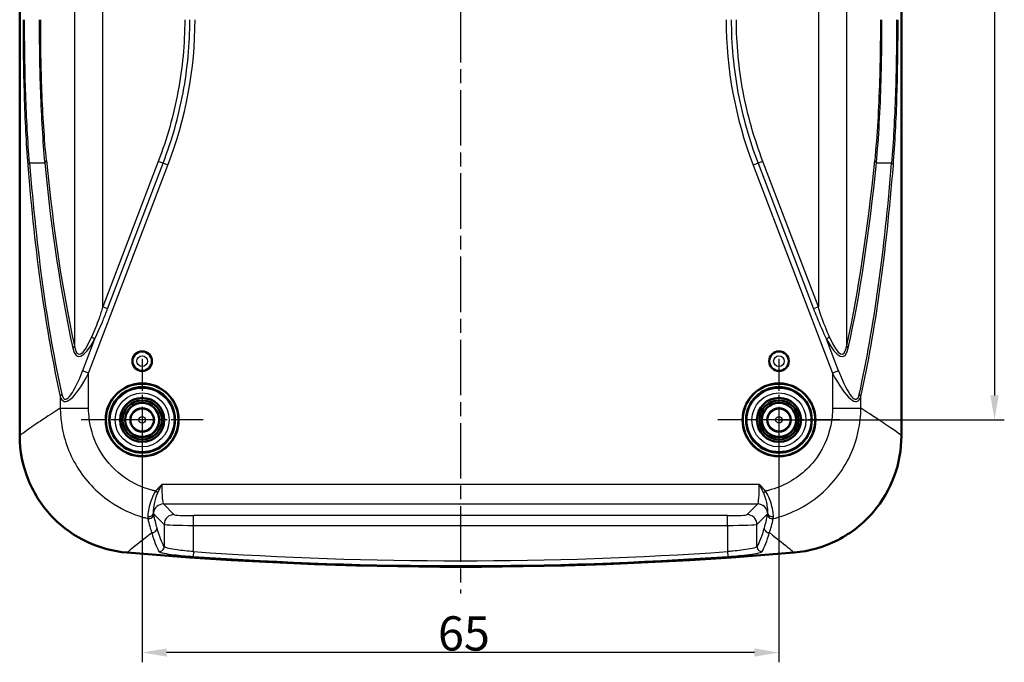
# Model space of a CAD drawing. Units: millimetres. Extents: x 1 to 840, y -428 to 635.
# Drawn here: x 534 to 634, y 226 to 291 of the extents above; entities that cross this region are included whole.
import ezdxf

# ---------------------------------------------------------------- set-up
doc = ezdxf.new("R2010")
doc.units = ezdxf.units.MM
doc.linetypes.add('CHAIN', pattern=[0.3543, 0.2362, -0.0295, 0.0591, -0.0295])
doc.linetypes.add('DASH_DOT', pattern=[0.37, 0.24, -0.06, 0.01, -0.06])
for name, color, linetype, lineweight in [('Bemaßung (ISO)', 1, 'Continuous', 25), ('Mittellinie (ISO)', 1, 'DASH_DOT', 25), ('Mittelpunktmarkierung (ISO)', 1, 'DASH_DOT', 25), ('Sichtbar (ISO)', 7, 'Continuous', 50), ('Sichtbar schmal (ISO)', 1, 'Continuous', 25)]:
    doc.layers.add(name, color=color, linetype=linetype, lineweight=lineweight)
doc.styles.add('3_5', font='isocpeur.ttf', dxfattribs={"width": 1.1})
doc.dimstyles.new('18-Bopla 3_5', dxfattribs={"dimtxt": 3.5, "dimasz": 2.5, "dimexe": 1, "dimexo": 0, "dimgap": 0.2, "dimtad": 1, "dimdec": 6, "dimrnd": 1e-08, "dimtxsty": '3_5', "dimcen": 0.09, "dimdle": 7, "dimclrd": 1, "dimclre": 1, "dimclrt": 5, "dimadec": 6, "dimazin": 2, "dimtfac": 0.714286, "dimtdec": 3, "dimtmove": 0, "dimatfit": 3, "dimfxl": 1, "dimtolj": 1, "dimlwd": 25, "dimlwe": 25, "dimarcsym": 0})

# ---------------------------------------------------------------- blocks, each defined once
blk = doc.blocks.new('*D39')
at = {"layer": 'Bemaßung (ISO)', "color": 1, "linetype": 'Continuous', "lineweight": 25}
for p, q in [((611.02, 385.48), (634.02, 385.48)), ((633.02, 382.98), (633.02, 252.98)), ((611.02, 250.48), (634.02, 250.48))]:
    blk.add_line(p, q, dxfattribs=at)
at = {"layer": 'Bemaßung (ISO)', "color": 1, "linetype": 'Continuous'}
for points in [[(632.6, 382.98), (633.44, 382.98), (633.02, 385.48)], [(632.6, 252.98), (633.44, 252.98), (633.02, 250.48)]]:
    blk.add_solid(points, dxfattribs=at)
at = {"layer": 'Defpoints', "color": 0, "linetype": 'Continuous'}
for p in [(611.02, 385.48), (611.02, 250.48), (633.02, 250.48)]:
    blk.add_point(p, dxfattribs=at)
at = {"layer": 'Bemaßung (ISO)', "color": 5, "linetype": 'Continuous', "lineweight": 25, "insert": (632.82, 312.12), "char_height": 3.5, "attachment_point": 7, "rotation": 90, "style": '3_5'}
blk.add_mtext('\\A1;135', dxfattribs=at)
blk = doc.blocks.new('*D40')
at = {"layer": 'Bemaßung (ISO)', "color": 1, "linetype": 'Continuous', "lineweight": 25}
for p, q in [((546.02, 250.48), (546.02, 225.72)), ((611.02, 250.48), (611.02, 225.72)), ((608.52, 226.72), (548.52, 226.72))]:
    blk.add_line(p, q, dxfattribs=at)
at = {"layer": 'Bemaßung (ISO)', "color": 1, "linetype": 'Continuous'}
for points in [[(548.52, 227.14), (548.52, 226.3), (546.02, 226.72)], [(608.52, 227.14), (608.52, 226.3), (611.02, 226.72)]]:
    blk.add_solid(points, dxfattribs=at)
at = {"layer": 'Defpoints', "color": 0, "linetype": 'Continuous'}
for p in [(546.02, 250.48), (611.02, 250.48), (546.02, 226.72)]:
    blk.add_point(p, dxfattribs=at)
at = {"layer": 'Bemaßung (ISO)', "color": 5, "linetype": 'Continuous', "lineweight": 25, "insert": (576.21, 226.92), "char_height": 3.5, "attachment_point": 7, "style": '3_5'}
blk.add_mtext('\\A1;65', dxfattribs=at)

msp = doc.modelspace()

# ---------------------------------------------------------------- linework, layer by layer
at = {"layer": 'Mittellinie (ISO)', "linetype": 'CHAIN', "ltscale": 23.990969}
msp.add_line((578.5184257, 403.1610493), (578.5184257, 232.7523463), dxfattribs=at)
at = {"layer": 'Mittelpunktmarkierung (ISO)', "linetype": 'CHAIN', "ltscale": 13.833178}
for p, q in [((546.0184257, 256.7003745), (546.0184257, 244.2515041)), ((611.0184257, 256.7003745), (611.0184257, 244.2515041)), ((552.2428609, 250.4759393), (539.7939905, 250.4759393)), ((617.2428609, 250.4759393), (604.7939905, 250.4759393))]:
    msp.add_line(p, q, dxfattribs=at)
at = {"layer": 'Sichtbar (ISO)'}
for p, q in [((533.5184257, 387.085143), (533.5184257, 248.8667356)), ((623.5184257, 248.8667356), (623.5184257, 387.085143))]:
    msp.add_line(p, q, dxfattribs=at)
for centre, radius in [((546.0184257, 256.4759393), 1), ((611.0184257, 256.4759393), 1), ((546.0184257, 250.4759393), 3.7244352), ((546.0184257, 250.4759393), 3.7), ((546.0184257, 250.4759393), 3.3521044), ((611.0184257, 250.4759393), 3.7244352), ((611.0184257, 250.4759393), 3.7), ((611.0184257, 250.4759393), 3.3521044), ((546.0184257, 250.4759393), 2.25), ((546.0184257, 250.4759393), 2), ((611.0184257, 250.4759393), 2.25), ((611.0184257, 250.4759393), 2), ((546.0184257, 250.4759393), 1.75), ((546.0184257, 250.4759393), 1.7412731), ((546.0184257, 250.4759393), 1.2), ((611.0184257, 250.4759393), 1.75), ((611.0184257, 250.4759393), 1.7412731), ((611.0184257, 250.4759393), 1.2)]:
    msp.add_circle(centre, radius, dxfattribs=at)
msp.add_arc((578.5184257, 635.4759393), 400, 265.118781053, 274.881218947, dxfattribs=at)
for points, knots in [([(533.5184257, 248.8667356), (533.5184257, 247.3034876), (533.8236771, 245.7553173), (535.0104027, 242.8664432), (535.8792213, 241.5532402), (537.9694175, 239.4375908), (539.133603, 238.6157309), (541.695326, 237.4155852), (543.0726048, 237.0470303), (544.4822956, 236.9266427)], [0, 0, 0, 0, 0.4689744229, 0.4689744229, 0.9369731402, 0.9369731402, 1.3612303229, 1.3612303229, 1.7856798663, 1.7856798663, 1.7856798663, 1.7856798663]), ([(612.5545558, 236.9266427), (614.1121639, 237.0596625), (615.6287618, 237.4955388), (618.4061288, 238.9237671), (619.6405732, 239.9011239), (621.5707067, 242.1637338), (622.2905641, 243.3936902), (623.2683936, 246.0482915), (623.5184257, 247.4519295), (623.5184257, 248.8667356)], [0, 0, 0, 0, 0.4689833097, 0.4689833097, 0.9369598047, 0.9369598047, 1.3612377326, 1.3612377326, 1.7856844018, 1.7856844018, 1.7856844018, 1.7856844018])]:
    msp.add_open_spline(points, degree=3, knots=knots, dxfattribs=at)
at = {"layer": 'Sichtbar schmal (ISO)'}
for p, q in [((539.1038645, 377.9187532), (539.1038645, 258.0331254)), ((617.9329869, 258.0331254), (617.9329869, 377.9187532)), ((541.9984103, 262.0190473), (541.9984103, 373.9328313)), ((615.0384411, 373.9328313), (615.0384411, 262.0190473)), ((534.5245217, 276.7342449), (536.0714232, 276.7342449)), ((540.5527147, 255.2562922), (548.6520108, 276.5003475)), ((547.6631399, 276.8773546), (541.9984103, 262.0190473)), ((542.4928457, 261.8305438), (548.1575753, 276.688851)), ((548.1575753, 276.688851), (547.6631399, 276.8773546)), ((548.6520108, 276.5003475), (548.1575753, 276.688851)), ((608.879276, 276.688851), (608.3848406, 276.5003475)), ((608.3848406, 276.5003475), (616.4841366, 255.2562922)), ((609.3737115, 276.8773546), (608.879276, 276.688851)), ((608.879276, 276.688851), (614.5440057, 261.8305438)), ((615.0384411, 262.0190473), (609.3737115, 276.8773546)), ((620.9654282, 276.7342449), (622.5123297, 276.7342449)), ((542.4928457, 261.8305438), (541.9984103, 262.0190473)), ((615.0384411, 262.0190473), (614.5440057, 261.8305438)), ((541.1659193, 258.7077786), (539.9392134, 255.4901896)), ((617.0976379, 255.4901896), (615.8709321, 258.7077786)), ((540.5527147, 255.2562922), (539.9392134, 255.4901896)), ((617.0976379, 255.4901896), (616.4841366, 255.2562922)), ((540.5527147, 251.6895984), (540.5527147, 255.2562922)), ((616.4841366, 255.2562922), (616.4841366, 251.6895984)), ((537.6582086, 252.8577603), (537.6582086, 251.6895984)), ((619.3786428, 251.6895984), (619.3786428, 252.8577603)), ((537.6582086, 251.6895984), (540.5527147, 251.6895984)), ((616.4841366, 251.6895984), (619.3786428, 251.6895984)), ((609.0058595, 243.8878554), (548.0309919, 243.8878554)), ((547.6099761, 243.0227626), (547.3926272, 243.202232)), ((609.4268753, 243.0227626), (609.6442242, 243.202232)), ((548.1799868, 241.8905963), (608.8568646, 241.8905963)), ((549.2680603, 240.8025228), (548.1799868, 241.8905963)), ((608.8568646, 241.8905963), (607.7687911, 240.8025228)), ((547.2070383, 240.8662858), (548.2694308, 239.8038933)), ((551.2653194, 239.7045633), (551.2653194, 240.7031929)), ((605.771532, 240.7031929), (551.2653194, 240.7031929)), ((605.771532, 239.7045633), (605.771532, 240.7031929)), ((608.7674206, 239.8038933), (609.8298131, 240.8662858)), ((548.2694308, 239.8038933), (548.2694308, 237.5329133)), ((551.2653194, 239.7045633), (605.771532, 239.7045633)), ((551.2653194, 237.0255166), (551.2653194, 239.7045633)), ((605.771532, 239.7045633), (605.771532, 237.0255166)), ((608.7674206, 237.5329133), (608.7674206, 239.8038933)), ((551.2653194, 237.0255166), (551.2312729, 236.5277449)), ((605.771532, 237.0255166), (605.8055784, 236.5277449))]:
    msp.add_line(p, q, dxfattribs=at)
for centre, radius in [((546.0184257, 256.4759393), 0.9898009), ((611.0184257, 256.4759393), 0.9898009), ((546.0184257, 256.4759393), 0.5422661), ((611.0184257, 256.4759393), 0.5422661), ((546.0184257, 250.4759393), 3.2543254), ((611.0184257, 250.4759393), 3.2543254), ((546.0184257, 250.4759393), 2.7543444), ((611.0184257, 250.4759393), 2.7543444), ((546.0184257, 250.4759393), 1.1327422), ((611.0184257, 250.4759393), 1.1327422), ((546.0184257, 250.4759393), 0.3327727), ((611.0184257, 250.4759393), 0.3327727)]:
    msp.add_circle(centre, radius, dxfattribs=at)
for radius in [399.8802953, 399.3813605]:
    msp.add_arc((578.5184257, 635.4759393), radius, 266.087192578, 273.912807422, dxfattribs=at)
for centre, major_axis, ratio, start_param, end_param in [((488.0717896, 291.3528301), (63.3482379, 0), 0.801916544, 5.9864793343, 6.2831853072), ((668.9650618, 291.3528301), (-63.3482379, 0), 0.801916544, 0, 0.2967059728), ((535.138023, 276.5003475), (-0.7975015, -0.0631769), 0.5245636696, 5.5475322236, 6.1332999156), ((655.8505437, 623.3572368), (-101.3630173, -397.6764377), 0.1729747904, 5.8144217816, 5.9529258821), ((655.2370424, 623.5911342), (-100.6630543, -397.6861218), 0.1719816943, 5.8138659495, 5.95237005), ((535.4579219, 276.9681423), (0.7961226, 0.0786691), 0.5398004893, 5.5371844454, 6.1021311025), ((656.464045, 628.5958252), (-100.7457684, -398.0128976), 0.1719816943, 5.8385555097, 5.952319829), ((655.8505437, 628.8297226), (-100.0464884, -398.0224049), 0.1709868449, 5.8380032866, 5.9517676059), ((501.1863077, 628.8297226), (100.0464884, -398.0224049), 0.1709868449, 0.3314177012, 0.4451820206), ((500.5728064, 628.5958252), (100.7457684, -398.0128976), 0.1719816943, 0.3308654782, 0.4446297975), ((501.799809, 623.5911342), (100.6630543, -397.6861218), 0.1719816943, 0.3308152572, 0.4693193577), ((501.1863077, 623.3572368), (101.3630173, -397.6764377), 0.1729747904, 0.3302594251, 0.4687635255), ((621.5789295, 276.9681423), (-0.7961226, 0.0786691), 0.5398004893, 0.1810542047, 0.7460008618), ((621.8988284, 276.5003475), (0.7975015, -0.0631769), 0.5245636696, 0.1498853915, 0.7356530836), ((542.6119115, 269.3675948), (-3.1431356, -12.4174796), 0.1719816943, 5.952319829, 6.8668232979), ((541.9984103, 269.6014921), (-2.4539941, -12.4245658), 0.1388912139, 5.9362406968, 6.8507441657), ((540.552418, 258.941676), (-0.7010342, 0.3854233), 0.1944579457, 3.7633314063, 4.3724276291), ((616.4844334, 258.941676), (-0.7010342, -0.3854233), 0.1944579457, 5.0523503317, 5.6614465545), ((614.4249398, 269.3675948), (3.1431356, -12.4174796), 0.1719816943, 5.6995473165, 6.6140507853), ((615.0384411, 269.6014921), (2.4539941, -12.4245658), 0.1388912139, 5.7156264487, 6.6301299176), ((538.3319856, 258.0331254), (0.7813618, 0.1716794), 0.6188651546, 5.4687336382, 5.9420329215), ((618.7048658, 258.0331254), (-0.7813618, 0.1716794), 0.6188651546, 0.3411523857, 0.814451669), ((539.9392134, 259.7892653), (-1.8197101, -7.1890671), 0.1719816943, 5.95237005, 7.2571864621), ((617.0976379, 259.7892653), (1.8197101, -7.1890671), 0.1719816943, 5.3091841522, 6.6140005644), ((540.5527147, 259.5553679), (-2.5391652, -7.1736194), 0.2227185889, 5.9875356761, 7.2923520882), ((616.4841366, 259.5553679), (2.5391652, -7.1736194), 0.2227185889, 5.2740185262, 6.5788349383), ((538.4300769, 252.8577603), (-0.7813505, -0.1717305), 0.6189032503, 5.4686931358, 5.9419538907), ((618.6067745, 252.8577603), (0.7813505, -0.1717305), 0.6189032503, 0.3412314164, 0.8144921713), ((548.1882152, 243.8878554), (0, 2), 0.0786116689, 1.5707963268, 3.089232776), ((608.8486362, 243.8878554), (0, -2), 0.0786116689, 0.0523598776, 1.5707963268), ((548.1799868, 240.8919668), (-0.7071068, -0.7071068), 0.9972646886, 3.9283603449, 5.3932999012), ((608.8568646, 240.8919668), (-0.7071068, 0.7071068), 0.9972646886, 4.0314780596, 5.4964176159), ((546.6904218, 241.0461584), (0.4999464, 0.0073224), 0.898170033, 4.4851404537, 6.1521828154), ((546.7061232, 240.874759), (0.4914875, 0.0918699), 0.9630392679, 4.3088615801, 6.0867450913), ((546.7077235, 240.8662858), (0.4911383, 0.0937186), 0.9630635246, 4.3060021263, 6.0875810721), ((549.2680603, 239.8038933), (0.7071068, 0.7071068), 0.9972646886, 0.7867676913, 2.3548249623), ((551.2653194, 240.8080084), (-2, 0), 0.0524077793, 0.0523598774, 1.5707963268), ((605.771532, 240.8080084), (-2, 0), 0.0524077793, 1.5707963268, 3.0892327758), ((607.7687911, 239.8038933), (-0.7071068, 0.7071068), 0.9972646886, 3.9283603449, 5.4964176159), ((610.3291279, 240.8662858), (-0.4911383, 0.0937186), 0.9630635246, 0.1956042351, 1.9771831809), ((610.3307282, 240.874759), (-0.4914875, 0.0918699), 0.9630392679, 0.1964402159, 1.974323727), ((610.3464296, 241.0461584), (-0.4999464, 0.0073224), 0.898170033, 0.1310024917, 1.7980448534), ((547.0344608, 239.4540843), (0.480734, 0.1374583), 0.982310496, 4.360368188, 5.9999289604), ((551.2653194, 239.8093789), (3, 0), 0.0349385195, 3.1939525307, 4.7123889804), ((605.771532, 239.8093789), (3, 0), 0.0349385195, 4.7123889804, 6.2308254291), ((610.0023906, 239.4540843), (-0.480734, 0.1374583), 0.982310496, 0.2832563468, 1.9228171192), ((547.770116, 237.5329133), (0.4332822, 0.2495326), 0.9945314405, 4.115306463, 5.7582907681), ((609.2667354, 237.5329133), (-0.4332822, 0.2495326), 0.9945314405, 0.5248945413, 2.1678788463)]:
    msp.add_ellipse(centre, major_axis=major_axis, ratio=ratio, start_param=start_param, end_param=end_param, dxfattribs=at)
for points, knots in [([(533.8623843, 291.3528301), (533.8623843, 288.7377883), (533.8967751, 286.1246423), (534.0490152, 281.1143737), (534.1675393, 278.7197657), (534.3445142, 276.5003475)], [0, 0, 0, 0, 0.7845125549, 0.7845125549, 1.5690251098, 1.5690251098, 1.5690251098, 1.5690251098]), ([(534.5245217, 276.7342449), (534.3401335, 278.9187116), (534.2152704, 281.2756092), (534.0542789, 286.206976), (534.0175084, 288.77897), (534.0175084, 291.3528301)], [-1.5690251098, -1.5690251098, -1.5690251098, -1.5690251098, -0.7845125549, -0.7845125549, 0, 0, 0, 0]), ([(535.5073758, 291.3528301), (535.5073758, 288.8487945), (535.5467335, 286.3465171), (535.7211498, 281.3980931), (535.8629157, 278.9687764), (536.0714232, 276.7342449)], [-1.5266133652, -1.5266133652, -1.5266133652, -1.5266133652, -0.7874220427, -0.7874220427, 0, 0, 0, 0]), ([(536.2486781, 276.9681423), (536.0328322, 279.1669212), (535.8847507, 281.5573689), (535.702038, 286.4266181), (535.6604876, 288.8888591), (535.6604876, 291.3528301)], [0, 0, 0, 0, 0.7874220427, 0.7874220427, 1.5266133652, 1.5266133652, 1.5266133652, 1.5266133652]), ([(550.361727, 291.3528301), (550.361727, 288.8850149), (550.1301458, 286.4174309), (549.2202483, 281.5663963), (548.5422699, 279.1832693), (547.6631399, 276.8773546)], [0, 0, 0, 0, 0.740344577, 0.740344577, 1.480689154, 1.480689154, 1.480689154, 1.480689154]), ([(548.1575753, 276.688851), (549.0476221, 279.0234), (549.7343748, 281.4371019), (550.6561806, 286.3516246), (550.8908772, 288.8521047), (550.8908772, 291.3528301)], [-1.480689154, -1.480689154, -1.480689154, -1.480689154, -0.740344577, -0.740344577, 0, 0, 0, 0]), ([(606.1459741, 291.3528301), (606.1459741, 288.8630514), (606.3786089, 286.3735119), (607.2964768, 281.458242), (607.9853331, 279.0336193), (608.879276, 276.688851)], [-1.480689154, -1.480689154, -1.480689154, -1.480689154, -0.7435853684, -0.7435853684, 0, 0, 0, 0]), ([(609.3737115, 276.8773546), (608.4907332, 279.1933632), (607.8106799, 281.5872682), (606.9046713, 286.4390305), (606.6751244, 288.8958175), (606.6751244, 291.3528301)], [0, 0, 0, 0, 0.7435853684, 0.7435853684, 1.480689154, 1.480689154, 1.480689154, 1.480689154]), ([(621.3763638, 291.3528301), (621.3763638, 289.2875154), (621.3470038, 287.2228761), (621.1956611, 282.2903013), (621.0368027, 279.5008808), (620.7881733, 276.9681423)], [0, 0, 0, 0, 0.6195944189, 0.6195944189, 1.5266133654, 1.5266133654, 1.5266133654, 1.5266133654]), ([(620.9654282, 276.7342449), (621.2056046, 279.3081662), (621.3573802, 282.1429431), (621.5016445, 287.1557224), (621.5294756, 289.253933), (621.5294756, 291.3528301)], [-1.5266133654, -1.5266133654, -1.5266133654, -1.5266133654, -0.6195944189, -0.6195944189, 0, 0, 0, 0]), ([(623.019343, 291.3528301), (623.019343, 288.7789461), (622.9825614, 286.2065803), (622.8215825, 281.275715), (622.6967196, 278.9187319), (622.5123297, 276.7342449)], [-1.5690396729, -1.5690396729, -1.5690396729, -1.5690396729, -0.7845198364, -0.7845198364, 0, 0, 0, 0]), ([(622.6923372, 276.5003475), (622.8693137, 278.7197863), (622.9878376, 281.1144811), (623.1400658, 286.1242403), (623.1744671, 288.737764), (623.1744671, 291.3528301)], [0, 0, 0, 0, 0.7845198364, 0.7845198364, 1.5690396729, 1.5690396729, 1.5690396729, 1.5690396729]), ([(541.9984103, 262.0190473), (541.8799015, 261.6253133), (541.7536775, 261.2348197), (541.387102, 260.1952229), (541.1250184, 259.559538), (540.8568374, 258.941676)], [-0.34203713391, -0.34203713391, -0.34203713391, -0.34203713391, -0.21564234834, -0.21564234834, 0, 0, 0, 0]), ([(541.1659193, 258.7077786), (541.4601549, 259.3429724), (541.7530051, 259.9935727), (542.1876564, 261.0444841), (542.3427311, 261.4368005), (542.4928457, 261.8305438)], [0, 0, 0, 0, 0.21564234834, 0.21564234834, 0.34203713391, 0.34203713391, 0.34203713391, 0.34203713391]), ([(614.5440057, 261.8305438), (614.6501536, 261.5521229), (614.7585654, 261.2748808), (615.1838005, 260.2202615), (615.5264063, 259.4515386), (615.8709321, 258.7077786)], [-0.34197315409, -0.34197315409, -0.34197315409, -0.34197315409, -0.25249954283, -0.25249954283, 0, 0, 0, 0]), ([(616.180014, 258.941676), (615.865996, 259.6651419), (615.5613773, 260.4173778), (615.2097006, 261.4642875), (615.1222415, 261.7406285), (615.0384411, 262.0190473)], [0, 0, 0, 0, 0.25249954283, 0.25249954283, 0.34197315409, 0.34197315409, 0.34197315409, 0.34197315409]), ([(537.6582086, 251.6895984), (535.8929892, 250.5381594), (534.6463633, 249.699735), (533.9649042, 249.206091), (533.7697493, 249.0647222), (533.6207457, 248.9514863), (533.5184257, 248.8667356)], [4.0582450801, 4.0582450801, 4.0582450801, 4.0582450801, 5.9078139348, 5.9078139348, 5.9078139348, 6.4374897641, 6.4374897641, 6.4374897641, 6.4374897641]), ([(537.6582086, 251.6895984), (537.6638586, 251.1881631), (537.7010476, 250.6863454), (537.9877687, 248.6163276), (538.5273942, 247.0822223), (540.2019621, 244.3160078), (541.3513078, 243.09686), (543.7461049, 241.4372108), (544.914136, 240.8841464), (546.2867995, 240.4833771), (546.4403122, 240.4418451), (546.5945015, 240.4033797)], [-1.310241039, -1.310241039, -1.310241039, -1.310241039, -1.1964988281, -1.1964988281, -0.8375791949, -0.8375791949, -0.4688990354, -0.4688990354, -0.1803457828, -0.1803457828, -0.1442262022, -0.1442262022, -0.1442262022, -0.1442262022]), ([(547.0820273, 243.276795), (547.0260342, 243.2912832), (546.9701737, 243.306309), (545.9879481, 243.5806568), (545.1030015, 243.9889984), (543.2931516, 245.2237827), (542.4281604, 246.1359839), (541.1759587, 248.213341), (540.7776861, 249.3685876), (540.5767785, 250.9313255), (540.5527147, 251.3104577), (540.5527147, 251.6895984)], [0.1629958396, 0.1629958396, 0.1629958396, 0.1629958396, 0.1803457828, 0.1803457828, 0.4688990354, 0.4688990354, 0.8375791949, 0.8375791949, 1.1964988281, 1.1964988281, 1.310241039, 1.310241039, 1.310241039, 1.310241039]), ([(616.4841366, 251.6895984), (616.4841366, 251.0909617), (616.4239954, 250.4922689), (616.0319293, 248.5858526), (615.4483981, 247.3302827), (613.6805772, 245.1106525), (612.4420348, 244.1969982), (610.6998498, 243.4953498), (610.3304003, 243.3739749), (609.9548241, 243.276795)], [0, 0, 0, 0, 0.1795909926, 0.1795909926, 0.5838585544, 0.5838585544, 1.0308631603, 1.0308631603, 1.1472451994, 1.1472451994, 1.1472451994, 1.1472451994]), ([(610.4423498, 240.4033797), (611.0193231, 240.5473165), (611.5867829, 240.7342753), (613.9609429, 241.7198832), (615.6010689, 242.946246), (617.954991, 245.9080499), (618.7393622, 247.5775587), (619.2819744, 250.1050787), (619.3697218, 250.8978672), (619.3786428, 251.6895984)], [-1.1660148368, -1.1660148368, -1.1660148368, -1.1660148368, -1.0308631603, -1.0308631603, -0.5838585544, -0.5838585544, -0.1795909926, -0.1795909926, 0, 0, 0, 0]), ([(623.5184257, 248.8667356), (623.4059383, 248.9599078), (623.2370227, 249.0875117), (623.0124048, 249.2490662), (622.319264, 249.7476017), (621.0935178, 250.5709987), (619.3786428, 251.6895984)], [-6.7339483228, -6.7339483228, -6.7339483228, -6.7339483228, -6.1516387176, -6.1516387176, -6.1516387176, -4.3547098681, -4.3547098681, -4.3547098681, -4.3547098681]), ([(548.0309919, 243.8878554), (547.9205889, 243.7774524), (547.8106889, 243.666265), (547.5964124, 243.4388494), (547.4920394, 243.3226266), (547.3926272, 243.202232)], [-0.000547722891, -0.000547722891, -0.000547722891, -0.000547722891, 0.046292310771, 0.046292310771, 0.093132344433, 0.093132344433, 0.093132344433, 0.093132344433]), ([(547.6099761, 243.0227626), (547.6748804, 243.1615419), (547.7433057, 243.3037598), (547.8845588, 243.5933461), (547.9573899, 243.7406514), (548.0309919, 243.8878554)], [-0.093132344433, -0.093132344433, -0.093132344433, -0.093132344433, -0.046292310771, -0.046292310771, 0.000547722891, 0.000547722891, 0.000547722891, 0.000547722891]), ([(609.6442242, 243.202232), (609.544812, 243.3226266), (609.4404389, 243.4388494), (609.2261625, 243.666265), (609.1162625, 243.7774524), (609.0058595, 243.8878554)], [0.000000000001, 0.000000000001, 0.000000000001, 0.000000000001, 0.046840033662, 0.046840033662, 0.093680067323, 0.093680067323, 0.093680067323, 0.093680067323]), ([(609.0058595, 243.8878554), (609.0794615, 243.7406514), (609.1522926, 243.5933461), (609.2935457, 243.3037598), (609.361971, 243.1615419), (609.4268753, 243.0227626)], [-0.093680067323, -0.093680067323, -0.093680067323, -0.093680067323, -0.046840033662, -0.046840033662, -0.000000000001, -0.000000000001, -0.000000000001, -0.000000000001]), ([(547.3926272, 243.202232), (547.298327, 243.0702595), (547.2173135, 242.9254796), (547.030613, 242.5421701), (546.939024, 242.2986143), (546.7674518, 241.7629312), (546.6996005, 241.4773452), (546.6084966, 240.9767134), (546.5869919, 240.763895), (546.5841927, 240.6070165)], [-0.28599379438, -0.28599379438, -0.28599379438, -0.28599379438, -0.2440976916, -0.2440976916, -0.17706392715, -0.17706392715, -0.08992003337, -0.08992003337, 0, 0, 0, 0]), ([(547.1869435, 240.9947612), (547.1805983, 241.0876619), (547.1847121, 241.2257594), (547.2220379, 241.5790286), (547.2541518, 241.7921562), (547.3445798, 242.2214453), (547.3949686, 242.4262563), (547.5036269, 242.7659606), (547.5519224, 242.8986312), (547.6099761, 243.0227626)], [0, 0, 0, 0, 0.08992003337, 0.08992003337, 0.17706392715, 0.17706392715, 0.2440976916, 0.2440976916, 0.28599379438, 0.28599379438, 0.28599379438, 0.28599379438]), ([(609.4268753, 243.0227626), (609.484929, 242.8986312), (609.5332245, 242.7659606), (609.6418828, 242.4262563), (609.6922715, 242.2214453), (609.7826996, 241.7921562), (609.8148135, 241.5790286), (609.8521393, 241.2257594), (609.8562531, 241.0876619), (609.8499079, 240.9947612)], [-0.28599379438, -0.28599379438, -0.28599379438, -0.28599379438, -0.2440976916, -0.2440976916, -0.17706392715, -0.17706392715, -0.08992003337, -0.08992003337, 0, 0, 0, 0]), ([(610.4526587, 240.6070165), (610.4498595, 240.763895), (610.4283548, 240.9767134), (610.3372509, 241.4773452), (610.2693996, 241.7629312), (610.0978274, 242.2986143), (610.0062383, 242.5421701), (609.8195378, 242.9254796), (609.7385244, 243.0702595), (609.6442242, 243.202232)], [0, 0, 0, 0, 0.08992003337, 0.08992003337, 0.17706392715, 0.17706392715, 0.2440976916, 0.2440976916, 0.28599379438, 0.28599379438, 0.28599379438, 0.28599379438]), ([(546.5841927, 240.6070165), (546.5834394, 240.564798), (546.5843286, 240.5265326), (546.5881419, 240.4584777), (546.5910642, 240.4286883), (546.5945015, 240.4033797)], [-0.048397887193, -0.048397887193, -0.048397887193, -0.048397887193, -0.024198943596, -0.024198943596, 0, 0, 0, 0]), ([(546.596486, 240.3947653), (546.6628304, 240.1092423), (546.7291734, 239.849664), (546.8622469, 239.3740041), (546.9289752, 239.1583923), (546.9954525, 238.9634174)], [-0.64028132036, -0.64028132036, -0.64028132036, -0.64028132036, -0.32174169354, -0.32174169354, 0, 0, 0, 0]), ([(547.2054265, 240.8724795), (547.2013923, 240.8880906), (547.1976109, 240.9061888), (547.1912049, 240.9470584), (547.1885812, 240.9698299), (547.1869435, 240.9947612)], [0, 0, 0, 0, 0.024198943596, 0.024198943596, 0.048397887193, 0.048397887193, 0.048397887193, 0.048397887193]), ([(547.5337756, 239.4540843), (547.478564, 239.6471764), (547.4235436, 239.8603323), (547.3145792, 240.3296908), (547.2606294, 240.5854382), (547.2070383, 240.8662858)], [0, 0, 0, 0, 0.32174169354, 0.32174169354, 0.64028132036, 0.64028132036, 0.64028132036, 0.64028132036]), ([(609.8298131, 240.8662858), (609.776222, 240.5854382), (609.7222722, 240.3296908), (609.6133078, 239.8603323), (609.5582874, 239.6471764), (609.5030758, 239.4540843)], [0.00320206673, 0.00320206673, 0.00320206673, 0.00320206673, 0.32174169355, 0.32174169355, 0.64348338709, 0.64348338709, 0.64348338709, 0.64348338709]), ([(609.8499079, 240.9947612), (609.8482702, 240.9698299), (609.8456465, 240.9470584), (609.8392404, 240.9061888), (609.8354591, 240.8880906), (609.8314249, 240.8724795)], [0, 0, 0, 0, 0.024198943596, 0.024198943596, 0.048397887193, 0.048397887193, 0.048397887193, 0.048397887193]), ([(610.0413989, 238.9634174), (610.1078761, 239.1583923), (610.1746044, 239.3740041), (610.307678, 239.849664), (610.374021, 240.1092423), (610.4403654, 240.3947653)], [-0.64348338709, -0.64348338709, -0.64348338709, -0.64348338709, -0.32174169355, -0.32174169355, -0.00320206673, -0.00320206673, -0.00320206673, -0.00320206673]), ([(610.4423498, 240.4033797), (610.4457872, 240.4286883), (610.4487095, 240.4584777), (610.4525228, 240.5265326), (610.453412, 240.564798), (610.4526587, 240.6070165)], [-0.048397887193, -0.048397887193, -0.048397887193, -0.048397887193, -0.024198943596, -0.024198943596, 0, 0, 0, 0]), ([(548.2694308, 237.5329133), (548.1461476, 237.7469792), (548.0231177, 238.0143141), (547.7778158, 238.6549359), (547.6555439, 239.0282229), (547.5337756, 239.4540843)], [0, 0, 0, 0, 0.709595651, 0.709595651, 1.419191302, 1.419191302, 1.419191302, 1.419191302]), ([(609.5030758, 239.4540843), (609.3813075, 239.0282229), (609.2590355, 238.6549359), (609.0137337, 238.0143141), (608.8907038, 237.7469792), (608.7674206, 237.5329133)], [0, 0, 0, 0, 0.709595651, 0.709595651, 1.419191302, 1.419191302, 1.419191302, 1.419191302]), ([(544.4822956, 236.9266427), (544.5778481, 237.0187551), (544.7169492, 237.1418748), (544.8990913, 237.2956133), (545.3445098, 237.6715723), (546.0478631, 238.2310819), (546.9954525, 238.9634174)], [-6.4374897641, -6.4374897641, -6.4374897641, -6.4374897641, -5.9078139348, -5.9078139348, -5.9078139348, -4.6125209315, -4.6125209315, -4.6125209315, -4.6125209315]), ([(546.9954525, 238.9634174), (547.1173077, 238.5362237), (547.2396762, 238.1617709), (547.4851894, 237.5191536), (547.6083341, 237.2509889), (547.7317407, 237.0362621)], [-1.419191302, -1.419191302, -1.419191302, -1.419191302, -0.709595651, -0.709595651, 0, 0, 0, 0]), ([(609.3051107, 237.0362621), (609.4285173, 237.2509889), (609.551662, 237.5191536), (609.7971752, 238.1617709), (609.9195437, 238.5362237), (610.0413989, 238.9634174)], [-1.419191302, -1.419191302, -1.419191302, -1.419191302, -0.709595651, -0.709595651, 0, 0, 0, 0]), ([(610.0413989, 238.9634174), (610.9504716, 238.2608492), (611.6348288, 237.7172866), (612.0821889, 237.3423495), (612.291822, 237.1666538), (612.4495084, 237.0279082), (612.5545558, 236.9266427)], [4.9089815189, 4.9089815189, 4.9089815189, 4.9089815189, 6.1516387176, 6.1516387176, 6.1516387176, 6.7339483228, 6.7339483228, 6.7339483228, 6.7339483228]), ([(551.2653194, 237.0255166), (550.6686132, 237.0731322), (550.0742341, 237.1362296), (549.2422039, 237.2531449), (548.9509731, 237.3037203), (548.5627034, 237.3924251), (548.436229, 237.4307241), (548.3095829, 237.489945), (548.2797577, 237.5119934), (548.2694308, 237.5329133)], [-0.53387667988, -0.53387667988, -0.53387667988, -0.53387667988, -0.32454156896, -0.32454156896, -0.18030087165, -0.18030087165, -0.0693464891, -0.0693464891, -0.00000000001, -0.00000000001, -0.00000000001, -0.00000000001]), ([(608.7674206, 237.5329133), (608.759473, 237.5168134), (608.7399921, 237.5000454), (608.6077597, 237.4259037), (608.3815068, 237.363771), (607.8086778, 237.2557387), (607.5026344, 237.2093945), (606.899026, 237.1332672), (606.6160329, 237.1021318), (606.1424328, 237.0566079), (605.957023, 237.0403183), (605.771532, 237.0255166)], [-0.5338717989, -0.5338717989, -0.5338717989, -0.5338717989, -0.48050308484, -0.48050308484, -0.3045442087, -0.3045442087, -0.16919122706, -0.16919122706, -0.06507354887, -0.06507354887, 0, 0, 0, 0]), ([(547.7317407, 237.0362621), (547.7438008, 237.0152775), (547.7786375, 236.9931643), (547.9265686, 236.9337774), (548.0743023, 236.8953787), (548.5278413, 236.8064585), (548.8680313, 236.7557717), (549.8399393, 236.6386224), (550.534246, 236.5754199), (551.2312729, 236.5277449)], [0.00000000001, 0.00000000001, 0.00000000001, 0.00000000001, 0.0693464891, 0.0693464891, 0.18030087165, 0.18030087165, 0.32454156896, 0.32454156896, 0.53387667988, 0.53387667988, 0.53387667988, 0.53387667988]), ([(605.8055784, 236.5277449), (606.022255, 236.542565), (606.2388365, 236.5588776), (606.7920593, 236.6044715), (607.1226292, 236.6356603), (607.8277152, 236.711931), (608.1852091, 236.7583713), (608.8543357, 236.8666497), (609.1186208, 236.9289405), (609.2730753, 237.0032946), (609.2958293, 237.0201125), (609.3051107, 237.0362621)], [0, 0, 0, 0, 0.06507354887, 0.06507354887, 0.16919122706, 0.16919122706, 0.3045442087, 0.3045442087, 0.48050308484, 0.48050308484, 0.5338717989, 0.5338717989, 0.5338717989, 0.5338717989])]:
    msp.add_open_spline(points, degree=3, knots=knots, dxfattribs=at)
for points in [[(547.3926272, 243.202232), (547.2886779, 243.2252635), (547.1851201, 243.2501204), (547.0820297, 243.2767947)], [(609.9548241, 243.276795), (609.851734, 243.2501206), (609.7481807, 243.2252651), (609.6442242, 243.202232)], [(546.5945015, 240.4033797), (546.5951576, 240.4005067), (546.5958191, 240.3976353), (546.596486, 240.3947653)], [(547.2070383, 240.8662858), (547.2064975, 240.8683494), (547.2059603, 240.870414), (547.2054265, 240.8724795)], [(609.8314249, 240.8724795), (609.8308911, 240.870414), (609.8303539, 240.8683494), (609.8298131, 240.8662858)], [(610.4403654, 240.3947653), (610.4410323, 240.3976353), (610.4416938, 240.4005067), (610.4423498, 240.4033797)]]:
    msp.add_open_spline(points, degree=3, dxfattribs=at)

# ---------------------------------------------------------------- dimensions: what is measured, and where the dimension line sits
at = {"layer": 'Bemaßung (ISO)', "color": 1, "linetype": 'Continuous', "lineweight": 25}
for base, p1, p2, angle, picture, middle in [((633.0184257, 250.4759393), (611.0184257, 385.4759393), (611.0184257, 250.4759393), 90, '*D39', (633.0184257, 315.3879527)), ((546.0184257, 226.7209508), (611.0184257, 250.4759393), (546.0184257, 250.4759393), 180, '*D40', (578.5158221, 226.7209508))]:
    dim = msp.add_linear_dim(base=base, p1=p1, p2=p2, angle=angle, dimstyle='18-Bopla 3_5', override={"dimgap": 0.2, "dimdec": 6, "dimtol": 0, "dimlim": 0, "dimtp": 0, "dimtm": 0, "dimtdec": 3, "dimtofl": 0, "dimatfit": 1}, dxfattribs=at)
    dim.commit()
    dim.dimension.update_dxf_attribs({"geometry": picture, "text_midpoint": middle, "dimtype": 160})

doc.saveas('drawing.dxf')
